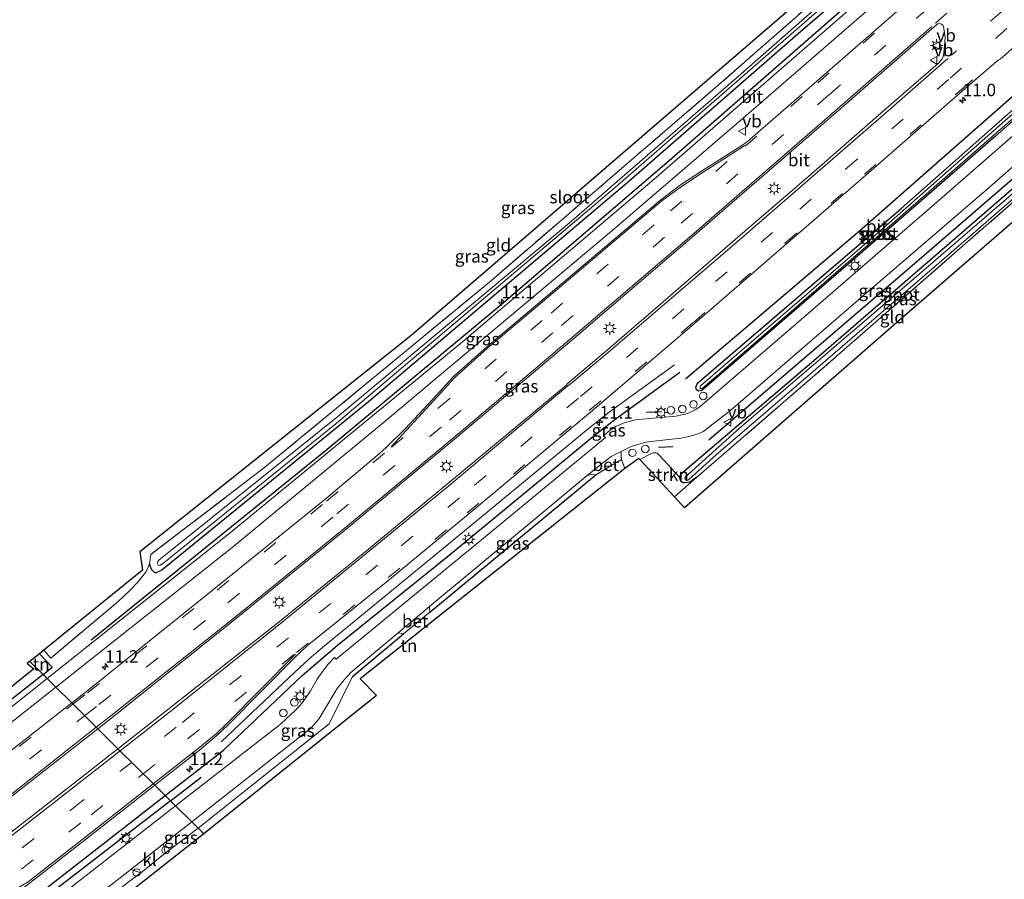
# Model space of a CAD drawing. Units: metres. Extents: x 139999 to 150007, y 400282 to 406251.
# Drawn here: x 143009 to 143205, y 403196 to 403368 of the extents above; entities that cross this region are included whole.
import ezdxf
from ezdxf.enums import TextEntityAlignment as Align

# ---------------------------------------------------------------- set-up
doc = ezdxf.new("R2010")
doc.units = ezdxf.units.M
doc.linetypes.add('IE-TERREINAFSCHEIDING', pattern=[10, 8, -2])
doc.linetypes.add('VW-3-9_STREEP', pattern=[12, 3, -9])
doc.layers.get('0').update_dxf_attribs({"lineweight": 25})
for name, color, linetype, lineweight in [('B-ME-AL-OVERIG-S-B1', 7, 'Continuous', 18), ('B-ME-AM-KILOMETR-S-B1', 7, 'Continuous', 18), ('B-ME-BV-GELEIDECONSTRUCTIE-GELEIDERAIL-L-B1', 213, 'BV-GELEIDERAIL', 18), ('B-ME-GR-BOMENRIJ-L-B1', 10, 'Continuous', 25), ('B-ME-GR-STRUIKEN-GV-B6', 93, 'Continuous', 18), ('B-ME-GW-INSTEEKWATERGANG-L-B1', 10, 'Continuous', 25), ('B-ME-IE-GRASLAND-GV-B6', 93, 'Continuous', 18), ('B-ME-IE-GRONDWERKLIJN-GROND_INGERICHT-GV-B6', 253, 'Continuous', 18), ('B-ME-IE-HULPGEOMETRIE-L-B1', 53, 'Continuous', 18), ('B-ME-IE-MEUBILAIR_WEGMEUBILAIR-LICHTMAST-S-B1', 8, 'Continuous', 18), ('B-ME-IE-TERREINAFSCHEIDING-DOORGANG-L-B1', 8, 'IE-TERREINAFSCHEIDING-KUNSTMATIG-OPEN', 18), ('B-ME-IE-TERREINAFSCHEIDING-HAAG-L-B1', 10, 'Continuous', 25), ('B-ME-IE-TERREINAFSCHEIDING-RASTERHEKWERK-L-B1', 8, 'IE-TERREINAFSCHEIDING', 18), ('B-ME-IE-TERREINAFSCHEIDING-SCHRIKHEK-L-B1', 10, 'Continuous', 25), ('B-ME-KG-KADASTRAAL-OPNAMEDTMGRENS-L-B1', 10, 'Continuous', 25), ('B-ME-OG-WATER-GV-B6', 153, 'Continuous', 18), ('B-ME-VH-VERH_SOORT-BETON-OVERIG-GV-B6', 8, 'IE-TERREINAFSCHEIDING-NATUURLIJK-HOUTWAL', 18), ('B-ME-VH-VERH_SOORT-BITUMEN-GV-B6', 8, 'IE-TERREINAFSCHEIDING-NATUURLIJK-HOUTWAL', 18), ('B-ME-VH-VERH_SOORT-KLINKERS-GV-B6', 8, 'IE-TERREINAFSCHEIDING-NATUURLIJK-HOUTWAL', 18), ('B-ME-VW-MARKERING-39STREEP-015-L-B1', 255, 'VW-3-9_STREEP', 18), ('B-ME-VW-MARKERING-STREEP-015-L-B1', 7, 'Continuous', 18), ('B-ME-VW-MEUBILAIR_WEGMEUBILAIR-VERKEERSBORD-S-B1', 8, 'Continuous', 18)]:
    doc.layers.add(name, color=color, linetype=linetype, lineweight=lineweight)
doc.styles.add('NLCS-ISO', font='NLCS-ISO.TTF')
doc.linetypes.add('BV-GELEIDERAIL', pattern='A,10,-3,[108,NLCS.SHX,S=1,R=0,X=0,Y=0],-3', length=16)
doc.linetypes.add('IE-TERREINAFSCHEIDING-KUNSTMATIG-OPEN', pattern='A,7,-1.5,[67,NLCS.SHX,S=0.75,R=0,X=0,Y=0],-1.5', length=10)
doc.linetypes.add('IE-TERREINAFSCHEIDING-NATUURLIJK-HOUTWAL', pattern='A,7,-1.5,[67,NLCS.SHX,S=0.75,R=45,X=0,Y=0],-1.5,7,-1.5,[70,NLCS.SHX,S=0.75,R=0,X=0,Y=0],-1.5', length=20)

# ---------------------------------------------------------------- blocks, each defined once
blk = doc.blocks.new('dtb')
blk.add_circle((0, 0), 0.75)
blk = doc.blocks.new('verkeersbord')
for p, q in [((0, 0.75), (-0.75, -0.625)), ((0.75, -0.625), (0, 0.75)), ((-0.75, -0.625), (0.75, -0.625))]:
    blk.add_line(p, q)
blk = doc.blocks.new('hecto')
for p, q in [((0, 0.625), (-0.625, 0)), ((0, -0.625), (0, 0.625)), ((-0.625, 0), (0.625, 0)), ((0.625, 0), (0, -0.625))]:
    blk.add_line(p, q)
blk = doc.blocks.new('lantaarnpaal')
for p, q in [((-0.75, 0), (-1.25, 0)), ((-0.88, 0.88), (-0.53, 0.53)), ((0, 0.75), (0, 1.25)), ((0.53, 0.53), (0.88, 0.88)), ((0.75, 0), (1.25, 0)), ((-0.53, -0.53), (-0.88, -0.88)), ((0, -0.75), (0, -1.25)), ((0.53, -0.53), (0.88, -0.88))]:
    blk.add_line(p, q)
blk.add_circle((0, 0), 0.75)

msp = doc.modelspace()

# ---------------------------------------------------------------- linework, layer by layer
at = {"layer": 'B-ME-BV-GELEIDECONSTRUCTIE-GELEIDERAIL-L-B1'}
msp.add_polyline3d([(143049.151, 403223.752, 8.268), (143062.749, 403236.59, 8.724), (143066.718, 403240.232, 8.956), (143069.774, 403242.84, 8.982), (143093.423, 403262.314, 8.965), (143122.237, 403286.064, 8.724), (143126.472, 403289.39, 8.627), (143139.443, 403298.79, 8.084)], dxfattribs=at)
at = {"layer": 'B-ME-GR-BOMENRIJ-L-B1'}
msp.add_line((143039.039, 403212, 8.278), (143045.156, 403216.706, 8.277), dxfattribs=at)
for points in [[(143023.286, 403244.029, 7.944), (143069.888, 403281.698, 7.857), (143104.564, 403310.513, 7.892), (143138.422, 403339.477, 7.9), (143183.31, 403378.77, 7.865)], [(143209.806, 403354.915, 8.032), (143176.307, 403325.42, 8.04), (143141.635, 403295.98, 8.045)], [(143146.284, 403283.88, 7.874), (143186.36, 403318.212, 7.546), (143220.273, 403347.508, 7.603)], [(143039.039, 403212, 8.278), (143011.36, 403190.618, 8.278), (142942.019, 403135.481, 8.274)]]:
    msp.add_polyline3d(points, dxfattribs=at)
at = {"layer": 'B-ME-GR-STRUIKEN-GV-B6'}
msp.add_polyline3d([(143143.939, 403276.453, 7.721), (143139.467, 403272.527, 7.797), (143132.524, 403279.953, 8.07), (143134.751, 403281.119, 8.054), (143135.224, 403281.27, 8.058), (143135.749, 403281.289, 8.058), (143135.987, 403281.201, 8.058), (143136.476, 403280.748, 8.058), (143140.477, 403276.43, 7.771), (143140.624, 403275.872, 7.765), (143140.836, 403275.543, 7.76), (143141.139, 403275.334, 7.756), (143141.547, 403275.298, 7.751), (143142.54, 403275.456, 7.716), (143143.939, 403276.453, 7.721)], dxfattribs=at)
at = {"layer": 'B-ME-GW-INSTEEKWATERGANG-L-B1'}
for points in [[(143034.861, 403259.173, 7.673), (143035.081, 403258.463, 7.524), (143035.372, 403257.969, 7.524), (143035.893, 403257.45, 7.524), (143036.206, 403257.425, 7.524), (143036.884, 403257.699, 7.519), (143037.374, 403257.994, 7.519), (143078.486, 403291.484, 7.502), (143130.34, 403335.375, 7.502), (143164.061, 403364.808, 7.408), (143180.917, 403379.266, 7.318), (143181.446, 403380.225, 7.322), (143181.631, 403381.226, 7.34), (143181.457, 403381.808, 7.344), (143180.701, 403382.438, 7.348), (143145.343, 403402.766, 7.219)], [(143144.324, 403293.602, 7.659), (143143.979, 403293.768, 7.659), (143143.793, 403294.034, 7.659), (143143.741, 403294.325, 7.659), (143143.829, 403294.707, 7.659), (143144.05, 403295.16, 7.659), (143184.615, 403329.929, 7.581), (143213.908, 403355.86, 7.646), (143214.649, 403356.354, 7.651), (143215.189, 403356.325, 7.642), (143215.46, 403356.239, 7.642), (143215.639, 403356.04, 7.642), (143215.65, 403355.641, 7.646), (143215.538, 403355.252, 7.646), (143215.215, 403354.751, 7.646), (143203.38, 403344.365, 7.624), (143176.956, 403321.373, 7.554), (143144.908, 403293.679, 7.659), (143144.324, 403293.602, 7.659)], [(143140.477, 403276.43, 7.771), (143141.033, 403277.36, 7.768), (143167.198, 403299.664, 7.484), (143205.568, 403332.865, 7.436), (143222.226, 403347.476, 7.493), (143223.255, 403348.273, 7.502), (143224.042, 403348.569, 7.502), (143224.421, 403348.564, 7.502), (143224.955, 403348.337, 7.515), (143228.148, 403345.753, 7.424)], [(143143.939, 403276.453, 7.721), (143142.54, 403275.456, 7.716), (143141.547, 403275.298, 7.751), (143141.139, 403275.334, 7.756), (143140.836, 403275.543, 7.76), (143140.624, 403275.872, 7.765), (143140.477, 403276.43, 7.771)]]:
    msp.add_polyline3d(points, dxfattribs=at)
at = {"layer": 'B-ME-IE-GRASLAND-GV-B6'}
for points in [[(143180.917, 403379.266, 7.318), (143164.061, 403364.808, 7.408), (143130.34, 403335.375, 7.502), (143078.486, 403291.484, 7.502), (143037.374, 403257.994, 7.519), (143036.884, 403257.699, 7.519), (143036.206, 403257.425, 7.524), (143035.893, 403257.45, 7.524), (143035.372, 403257.969, 7.524), (143035.081, 403258.463, 7.524), (143034.861, 403259.173, 7.673), (143035.141, 403261.06, 7.537), (143057.893, 403278.419, 7.524), (143102.612, 403315.31, 7.629), (143148.115, 403354.447, 7.427), (143177.777, 403380.446, 7.248)], [(143184.641, 403378.642, 8.071), (143135.438, 403335.794, 8.11), (143096.833, 403303.051, 8.189), (143051.376, 403265.663, 8.224), (143014.496, 403236.347, 8.259), (143013.703, 403237.133, 8.122), (143015.534, 403238.573, 8.099), (143012.969, 403241.266, 7.641), (143013.869, 403241.997, 7.729)], [(143013.869, 403241.997, 7.729), (143015.208, 403240.423, 7.734), (143028.591, 403251.612, 7.664), (143030.836, 403253.744, 7.673), (143032.438, 403255.407, 7.673), (143033.658, 403256.883, 7.673), (143034.25, 403257.667, 7.673), (143034.861, 403259.173, 7.673), (143035.081, 403258.463, 7.524), (143035.372, 403257.969, 7.524), (143035.893, 403257.45, 7.524), (143036.206, 403257.425, 7.524), (143036.884, 403257.699, 7.519), (143037.374, 403257.994, 7.519), (143078.486, 403291.484, 7.502), (143130.34, 403335.375, 7.502), (143164.061, 403364.808, 7.408), (143180.917, 403379.266, 7.318)], [(143179.034, 403379.928, 6.635), (143152.197, 403356.277, 6.919), (143118.956, 403327.417, 6.941), (143072.729, 403288.765, 6.941), (143036.728, 403259.934, 6.941), (143036.57, 403259.614, 6.941), (143036.488, 403259.302, 6.941), (143036.518, 403259.061, 6.941), (143036.645, 403258.916, 6.941), (143036.831, 403258.875, 6.941), (143037.109, 403258.95, 6.941), (143037.76, 403259.383, 6.941), (143072.092, 403287.099, 6.941), (143127.736, 403334.21, 6.967), (143180.222, 403379.995, 6.967)], [(143184.733, 403370.026, 8.421), (143167.82, 403355.293, 8.453), (143153.985, 403343.317, 8.47), (143153.079, 403342.611, 8.459), (143144.831, 403337.379, 8.459), (143140.666, 403334.63, 8.416), (143136.763, 403331.666, 8.419), (143113.01, 403311.63, 8.386), (143102.084, 403302.418, 8.444), (143095.369, 403296.392, 8.361), (143091.266, 403291.909, 8.457), (143085.812, 403286.075, 8.434), (143082.083, 403282.441, 8.443), (143080.654, 403281.109, 8.466), (143069.811, 403272.012, 8.504), (143048.03, 403254.401, 8.542), (143022.314, 403233.791, 8.634), (143019.386, 403231.496, 8.631), (143016.232, 403234.624, 8.332), (143051.376, 403262.464, 8.181), (143081.051, 403286.955, 8.11), (143126.904, 403325.433, 8.181), (143153.208, 403348.027, 8.163), (143183.685, 403374.479, 8.15)], [(143028.587, 403222.368, 8.756), (143024.581, 403226.342, 8.816), (143027.132, 403228.336, 8.818), (143052.227, 403248.382, 8.748), (143074.489, 403266.442, 8.695), (143096.838, 403284.988, 8.656), (143118.984, 403303.695, 8.655), (143142.997, 403324.272, 8.648), (143172.67, 403349.938, 8.637), (143191.695, 403366.61, 8.598), (143191.868, 403366.702, 8.599), (143192.056, 403366.754, 8.599), (143192.252, 403366.766, 8.6), (143192.445, 403366.736, 8.6), (143192.628, 403366.666, 8.601), (143192.899, 403366.455, 8.597), (143193.073, 403366.159, 8.592), (143193.127, 403365.82, 8.588), (143193.343, 403364.055, 8.584), (143193.229, 403362.262, 8.574), (143193.038, 403360.358, 8.65), (143192.703, 403359.613, 8.656), (143192, 403358.812, 8.654), (143181.652, 403349.863, 8.625), (143166.735, 403336.83, 8.575), (143151.572, 403323.765, 8.596), (143137.191, 403311.385, 8.622), (143126.138, 403301.828, 8.647), (143118.019, 403294.98, 8.507), (143117.998, 403294.853, 8.57), (143094.259, 403275.115, 8.589), (143078.491, 403262.135, 8.612), (143060.353, 403247.371, 8.673), (143037.889, 403229.654, 8.749), (143028.587, 403222.368, 8.756)], [(143040.038, 403211.009, 8.415), (143035.943, 403215.072, 8.524), (143044.848, 403222.051, 8.474), (143048.316, 403224.993, 8.492), (143050.472, 403227.084, 8.495), (143064.122, 403240.793, 8.477), (143065.266, 403241.931, 8.493), (143066.389, 403242.921, 8.492), (143082.665, 403256.072, 8.466), (143098.471, 403269.114, 8.42), (143122.708, 403289.364, 8.44), (143143.402, 403306.993, 8.453), (143161.745, 403322.917, 8.474), (143177.576, 403336.608, 8.431), (143196.816, 403353.375, 8.492), (143203.971, 403359.548, 8.426), (143204.365, 403359.731, 8.42), (143205.352, 403360.55, 8.396)], [(143215.215, 403354.751, 7.646), (143215.538, 403355.252, 7.646), (143215.65, 403355.641, 7.646), (143215.639, 403356.04, 7.642), (143215.46, 403356.239, 7.642), (143215.189, 403356.325, 7.642), (143214.649, 403356.354, 7.651), (143213.908, 403355.86, 7.646), (143184.615, 403329.929, 7.581), (143144.05, 403295.16, 7.659), (143143.829, 403294.707, 7.659), (143143.741, 403294.325, 7.659), (143143.793, 403294.034, 7.659), (143143.979, 403293.768, 7.659), (143144.324, 403293.602, 7.659), (143144.908, 403293.679, 7.659), (143176.956, 403321.373, 7.554), (143203.38, 403344.365, 7.624), (143215.215, 403354.751, 7.646)], [(143215.639, 403356.04, 7.642), (143215.65, 403355.641, 7.646), (143215.538, 403355.252, 7.646), (143215.215, 403354.751, 7.646), (143203.38, 403344.365, 7.624), (143176.956, 403321.373, 7.554), (143144.908, 403293.679, 7.659), (143144.324, 403293.602, 7.659), (143143.979, 403293.768, 7.659), (143143.793, 403294.034, 7.659), (143143.741, 403294.325, 7.659), (143143.829, 403294.707, 7.659), (143144.05, 403295.16, 7.659), (143184.615, 403329.929, 7.581), (143213.908, 403355.86, 7.646), (143214.649, 403356.354, 7.651), (143215.189, 403356.325, 7.642), (143215.46, 403356.239, 7.642), (143215.639, 403356.04, 7.642)], [(143144.692, 403294.069, 7.186), (143144.856, 403294.034, 7.186), (143144.878, 403294.062, 7.186), (143177.119, 403321.945, 7.16), (143215.164, 403355.142, 7.169), (143215.378, 403355.439, 7.169), (143215.411, 403355.618, 7.169), (143215.373, 403355.777, 7.169), (143215.248, 403355.841, 7.169), (143215.084, 403355.876, 7.169), (143214.816, 403355.822, 7.169), (143178.768, 403324.057, 7.169), (143144.644, 403294.66, 7.186), (143144.562, 403294.449, 7.186), (143144.552, 403294.281, 7.186), (143144.582, 403294.134, 7.186), (143144.692, 403294.069, 7.186)], [(143215.154, 403351.626, 7.822), (143191.71, 403331.233, 7.646), (143163.683, 403306.982, 7.668), (143144.551, 403290.549, 7.935), (143143.72, 403289.898, 7.94), (143142.944, 403289.492, 7.966), (143142.057, 403289.117, 7.957), (143141.001, 403288.826, 7.953), (143139.716, 403288.596, 7.992), (143131.611, 403287.853, 8.132), (143130.474, 403287.539, 8.141), (143129.224, 403287.169, 8.132), (143127.771, 403286.504, 8.15), (143126.651, 403285.835, 8.154), (143125.362, 403284.716, 8.185), (143125.683, 403284.372, 8.181), (143103.987, 403266.431, 8.106), (143072.098, 403240.176, 8.281), (143071.72, 403240.526, 8.286), (143070.45, 403239.18, 8.277), (143069.17, 403237.501, 8.281), (143068.307, 403236.184, 8.281), (143066.941, 403233.902, 8.281), (143065.825, 403232.211, 8.277), (143065.305, 403231.477, 8.277), (143064.843, 403230.942, 8.277), (143064.452, 403230.479, 8.277), (143063.856, 403229.896, 8.281), (143063.008, 403229.152, 8.281), (143062.148, 403228.388, 8.281), (143060.906, 403227.177, 8.281), (143058.247, 403225.147, 8.294), (143040.038, 403211.009, 8.415)], [(143205.568, 403332.865, 7.436), (143167.198, 403299.664, 7.484), (143141.033, 403277.36, 7.768), (143140.477, 403276.43, 7.771), (143136.476, 403280.748, 8.058), (143135.987, 403281.201, 8.058), (143135.749, 403281.289, 8.058), (143135.224, 403281.27, 8.058), (143134.751, 403281.119, 8.054), (143132.524, 403279.953, 8.07), (143132.329, 403280.131, 8.023), (143129.567, 403278.148, 8.023), (143128.918, 403279.943, 8.023), (143128.85, 403280.582, 8.023), (143128.865, 403281.588, 8.014), (143130.806, 403282.525, 8.005), (143131.876, 403282.876, 8.005), (143133.843, 403283.381, 8.029), (143134.772, 403283.525, 8.045), (143140.717, 403284.186, 7.948), (143142.046, 403284.444, 7.931), (143143.137, 403284.747, 7.927), (143144.106, 403285.073, 7.913), (143145.079, 403285.501, 7.892), (143150.703, 403289.784, 7.922), (143179.01, 403314.263, 7.651), (143201.693, 403333.746, 7.686), (143218.277, 403348.3, 7.818)], [(143223.355, 403347.238, 6.954), (143181.882, 403311.444, 6.95), (143152.411, 403286.187, 6.911), (143141.591, 403276.442, 6.911), (143141.532, 403276.129, 6.911), (143141.605, 403275.969, 6.911), (143141.828, 403275.864, 6.911), (143142.092, 403275.879, 6.911), (143142.315, 403276.005, 6.911), (143147.791, 403280.921, 6.911), (143164.247, 403295.056, 6.963), (143198.475, 403324.548, 6.963), (143222.901, 403345.835, 6.954)], [(143223.245, 403345.458, 7.287), (143196.306, 403321.955, 7.344), (143167.476, 403296.815, 7.405), (143143.939, 403276.453, 7.721), (143142.54, 403275.456, 7.716), (143141.547, 403275.298, 7.751), (143141.139, 403275.334, 7.756), (143140.836, 403275.543, 7.76), (143140.624, 403275.872, 7.765), (143140.477, 403276.43, 7.771), (143141.033, 403277.36, 7.768), (143167.198, 403299.664, 7.484), (143205.568, 403332.865, 7.436)], [(143090.657, 403250.703, 8.176), (143090.71, 403250.748, 8.176), (143110.489, 403267.131, 8.045), (143122.062, 403276.748, 8.054), (143122.786, 403276.969, 8.054), (143123.763, 403276.935, 8.054), (143090.738, 403249.565, 8.132), (143090.657, 403250.703, 8.176)], [(143084.417, 403245.448, 8.176), (143085.485, 403245.211, 8.145), (143075.313, 403236.738, 8.22), (143070.647, 403227.3, 8.242), (143044.558, 403206.525, 8.365), (143043.304, 403207.769, 8.33), (143066.944, 403226.415, 8.211), (143067.544, 403227.058, 8.211), (143068.142, 403227.704, 8.211), (143068.659, 403228.369, 8.207), (143072.265, 403234.349, 8.181), (143073.686, 403236.083, 8.176), (143074.301, 403236.808, 8.176), (143075.006, 403237.523, 8.176), (143084.417, 403245.448, 8.176)], [(142995.423, 403222.788, 8.195), (143013.703, 403237.133, 8.122), (143014.496, 403236.347, 8.259), (142994.163, 403220.247, 8.319)], [(142991.639, 403215.205, 8.431), (143016.232, 403234.624, 8.332), (143019.386, 403231.496, 8.631), (142999.288, 403215.743, 8.613)], [(143003.766, 403210.076, 8.802), (143024.581, 403226.342, 8.816), (143028.587, 403222.368, 8.756)], [(143028.587, 403222.368, 8.756), (143018.994, 403214.853, 8.763), (142986.306, 403189.395, 8.794)], [(143008.968, 403194.15, 8.52), (143010.593, 403195.281, 8.525), (143025.208, 403206.658, 8.585), (143035.943, 403215.072, 8.524), (143040.038, 403211.009, 8.415), (142994.541, 403175.515, 8.46)], [(143043.304, 403207.769, 8.33), (143044.558, 403206.525, 8.365), (143038.006, 403201.539, 8.365), (143037.694, 403203.397, 8.365), (143043.304, 403207.769, 8.33)], [(143007.004, 403179.48, 8.559), (143031.141, 403198.29, 8.407), (143033.187, 403197.673, 8.406), (143030.589, 403195.746, 8.435), (143001.455, 403172.658, 8.567)]]:
    msp.add_polyline3d(points, dxfattribs=at)
at = {"layer": 'B-ME-IE-GRONDWERKLIJN-GROND_INGERICHT-GV-B6'}
for points in [[(143144.181, 403400.889, 7.264), (143177.214, 403381.869, 7.248), (143177.524, 403381.626, 7.248), (143177.753, 403381.261, 7.248), (143177.836, 403380.867, 7.248), (143177.777, 403380.446, 7.248), (143148.115, 403354.447, 7.427), (143102.612, 403315.31, 7.629), (143057.893, 403278.419, 7.524), (143035.141, 403261.06, 7.537), (143034.861, 403259.173, 7.673), (143034.25, 403257.667, 7.673), (143033.658, 403256.883, 7.673), (143032.438, 403255.407, 7.673), (143030.836, 403253.744, 7.673), (143028.591, 403251.612, 7.664), (143015.208, 403240.423, 7.734), (143013.869, 403241.997, 7.729), (143033.465, 403257.909, 7.497), (143032.958, 403261.57, 7.524), (143086.946, 403304.606, 7.427), (143173.817, 403379.446, 7.318), (143142.39, 403397.995, 7.221), (143144.181, 403400.889, 7.264)], [(143226.55, 403344.364, 7.274), (143184.203, 403307.654, 7.384), (143141.478, 403270.368, 7.743), (143139.467, 403272.527, 7.797), (143143.939, 403276.453, 7.721), (143167.476, 403296.815, 7.405), (143196.306, 403321.955, 7.344), (143223.245, 403345.458, 7.287), (143224.151, 403345.844, 7.287), (143224.559, 403345.807, 7.287), (143224.858, 403345.705, 7.287), (143226.55, 403344.364, 7.274)], [(143045.713, 403205.383, 8.365), (143044.558, 403206.525, 8.365), (143070.647, 403227.3, 8.242), (143075.313, 403236.738, 8.22), (143085.485, 403245.211, 8.145), (143090.738, 403249.565, 8.132), (143123.763, 403276.935, 8.054), (143128.918, 403279.943, 8.023), (143129.567, 403278.148, 8.023), (143076.881, 403236.297, 8.203), (143080.097, 403232.966, 8.286), (143045.713, 403205.383, 8.365)], [(143011.081, 403239.733, 7.79), (143013.703, 403237.133, 8.122), (142995.423, 403222.788, 8.195), (142993.036, 403224.446, 7.67), (142984.764, 403230.339, 7.67), (142973.579, 403237.823, 7.67), (142971.299, 403239.463, 7.652), (142968.98, 403241.131, 7.635), (142967.595, 403242.127, 7.624), (142965.308, 403243.802, 7.624), (142967.322, 403245.617, 7.67), (142995.251, 403224.937, 7.682), (143011.824, 403238.267, 7.674), (143010.554, 403239.317, 7.74), (143011.081, 403239.733, 7.79)], [(143011.081, 403239.733, 7.79), (143012.969, 403241.266, 7.641), (143015.534, 403238.573, 8.099), (143013.703, 403237.133, 8.122), (143011.081, 403239.733, 7.79)], [(143045.713, 403205.383, 8.365), (142989.17, 403160.885, 8.348), (142995.324, 403152.543, 8.443), (142990.894, 403149.484, 8.22), (142988.648, 403152.602, 8.22), (142984.453, 403159.273, 8.361), (143001.455, 403172.658, 8.567), (143030.589, 403195.746, 8.435), (143033.187, 403197.673, 8.406), (143038.006, 403201.539, 8.365), (143044.558, 403206.525, 8.365), (143045.713, 403205.383, 8.365)]]:
    msp.add_polyline3d(points, dxfattribs=at)
at = {"layer": 'B-ME-IE-HULPGEOMETRIE-L-B1'}
msp.add_polyline3d([(143045.713, 403205.383, 8.365), (143044.558, 403206.525, 8.365), (143043.304, 403207.769, 8.33), (143040.038, 403211.009, 8.415), (143035.943, 403215.072, 8.524), (143028.587, 403222.368, 8.756), (143024.581, 403226.342, 8.816), (143019.386, 403231.496, 8.631), (143016.232, 403234.624, 8.332), (143014.496, 403236.347, 8.259), (143013.703, 403237.133, 8.122), (143011.081, 403239.733, 7.79)], dxfattribs=at)
at = {"layer": 'B-ME-IE-TERREINAFSCHEIDING-DOORGANG-L-B1'}
for p, q in [((143123.763, 403276.935, 8.054), (143128.918, 403279.943, 8.023)), ((143090.738, 403249.565, 8.132), (143085.485, 403245.211, 8.145)), ((143033.187, 403197.673, 8.406), (143038.006, 403201.539, 8.365))]:
    msp.add_line(p, q, dxfattribs=at)
at = {"layer": 'B-ME-IE-TERREINAFSCHEIDING-HAAG-L-B1'}
for p, q in [((143090.738, 403249.565, 8.132), (143123.763, 403276.935, 8.054)), ((143075.313, 403236.738, 8.22), (143085.485, 403245.211, 8.145))]:
    msp.add_line(p, q, dxfattribs=at)
for points in [[(143038, 403213.031, 8.252), (143049.643, 403222.085, 8.347), (143065.244, 403236.845, 8.343), (143072.314, 403242.98, 8.325), (143094.5675, 403260.9247, 8.415), (143123.3655, 403284.6615, 8.174), (143127.5564, 403287.9529, 8.077), (143140.4992, 403297.3325, 7.534)], [(143013.703, 403237.133, 8.122), (143015.534, 403238.573, 8.099), (143012.969, 403241.266, 7.641)], [(143013.703, 403237.133, 8.122), (142995.423, 403222.788, 8.195), (142993.036, 403224.446, 7.67)], [(142941.35, 403137.325, 8.265), (142972.235, 403161.7, 8.311), (143016.056, 403195.888, 8.241), (143038, 403213.031, 8.252)]]:
    msp.add_polyline3d(points, dxfattribs=at)
at = {"layer": 'B-ME-IE-TERREINAFSCHEIDING-RASTERHEKWERK-L-B1'}
msp.add_line((143143.939, 403276.453, 7.721), (143139.467, 403272.527, 7.797), dxfattribs=at)
for points in [[(143144.181, 403400.889, 7.264), (143177.214, 403381.869, 7.248), (143177.524, 403381.626, 7.248), (143177.753, 403381.261, 7.248), (143177.836, 403380.867, 7.248), (143177.777, 403380.446, 7.248), (143148.115, 403354.447, 7.427), (143102.612, 403315.31, 7.629), (143057.893, 403278.419, 7.524), (143035.141, 403261.06, 7.537), (143034.861, 403259.173, 7.673)], [(143226.55, 403344.364, 7.274), (143224.858, 403345.705, 7.287), (143224.559, 403345.807, 7.287), (143224.151, 403345.844, 7.287), (143223.245, 403345.458, 7.287), (143196.306, 403321.955, 7.344), (143167.476, 403296.815, 7.405), (143143.939, 403276.453, 7.721)], [(143013.869, 403241.997, 7.729), (143015.208, 403240.423, 7.734), (143028.591, 403251.612, 7.664), (143030.836, 403253.744, 7.673), (143032.438, 403255.407, 7.673), (143033.658, 403256.883, 7.673), (143034.25, 403257.667, 7.673), (143034.861, 403259.173, 7.673)]]:
    msp.add_polyline3d(points, dxfattribs=at)
at = {"layer": 'B-ME-IE-TERREINAFSCHEIDING-SCHRIKHEK-L-B1'}
for p, q in [((143133.894, 403289.418, 8.058), (143136.896, 403289.541, 7.992)), ((143136.302, 403282.431, 7.94), (143139.138, 403282.575, 7.927)), ((143065.623, 403234.558, 8.294), (143065.455, 403233.076, 8.246))]:
    msp.add_line(p, q, dxfattribs=at)
at = {"layer": 'B-ME-KG-KADASTRAAL-OPNAMEDTMGRENS-L-B1'}
for points in [[(143286.99, 403478.604, 7.927), (143233.055, 403431.397, 7.576), (143190.072, 403393.275, 7.296), (143152.812, 403414.83, 7.239), (143150.424, 403410.972, 7.314), (143150.129, 403410.495, 6.84), (143149.811, 403409.981, 6.84), (143149.584, 403409.616, 7.28), (143148.527, 403407.908, 7.565), (143146.424, 403404.512, 7.525), (143145.343, 403402.766, 7.219), (143144.919, 403402.081, 6.876), (143144.524, 403401.443, 6.635), (143144.181, 403400.889, 7.264), (143142.39, 403397.995, 7.221), (143173.817, 403379.446, 7.318), (143086.946, 403304.606, 7.427), (143032.958, 403261.57, 7.524), (143033.465, 403257.909, 7.497), (143013.869, 403241.997, 7.729), (143012.969, 403241.266, 7.641), (143011.081, 403239.733, 7.79)], [(143317.324, 403438.404, 7.957), (143280.685, 403406.53, 7.918), (143229.318, 403361.807, 7.44), (143238.741, 403354.992, 7.497), (143235.865, 403352.465, 7.65), (143235.432, 403352.089, 7.189), (143234.805, 403351.543, 7.116), (143234.327, 403351.127, 7.806), (143232.898, 403349.885, 7.855), (143230.132, 403347.479, 7.805), (143228.148, 403345.753, 7.424), (143227.587, 403345.266, 6.954), (143227.005, 403344.76, 6.954), (143226.55, 403344.364, 7.274), (143184.203, 403307.654, 7.384), (143141.478, 403270.368, 7.743), (143139.467, 403272.527, 7.797), (143132.524, 403279.953, 8.07), (143132.329, 403280.131, 8.023), (143129.567, 403278.148, 8.023), (143076.881, 403236.297, 8.203), (143080.097, 403232.966, 8.286), (143045.713, 403205.383, 8.365)], [(143011.081, 403239.733, 7.79), (143010.554, 403239.317, 7.74), (143011.824, 403238.267, 7.674), (142995.251, 403224.937, 7.682)], [(143045.713, 403205.383, 8.365), (142989.17, 403160.885, 8.348)]]:
    msp.add_polyline3d(points, dxfattribs=at)
at = {"layer": 'B-ME-OG-WATER-GV-B6'}
for points in [[(143180.222, 403379.995, 6.967), (143127.736, 403334.21, 6.967), (143072.092, 403287.099, 6.941), (143037.76, 403259.383, 6.941), (143037.109, 403258.95, 6.941), (143036.831, 403258.875, 6.941), (143036.645, 403258.916, 6.941), (143036.518, 403259.061, 6.941), (143036.488, 403259.302, 6.941), (143036.57, 403259.614, 6.941), (143036.728, 403259.934, 6.941), (143072.729, 403288.765, 6.941), (143118.956, 403327.417, 6.941), (143152.197, 403356.277, 6.919), (143179.034, 403379.928, 6.635)], [(143144.878, 403294.062, 7.186), (143144.856, 403294.034, 7.186), (143144.692, 403294.069, 7.186), (143144.582, 403294.134, 7.186), (143144.552, 403294.281, 7.186), (143144.562, 403294.449, 7.186), (143144.644, 403294.66, 7.186), (143178.768, 403324.057, 7.169), (143214.816, 403355.822, 7.169), (143215.084, 403355.876, 7.169), (143215.248, 403355.841, 7.169), (143215.373, 403355.777, 7.169), (143215.411, 403355.618, 7.169), (143215.378, 403355.439, 7.169), (143215.164, 403355.142, 7.169), (143177.119, 403321.945, 7.16), (143144.878, 403294.062, 7.186)], [(143222.901, 403345.835, 6.954), (143198.475, 403324.548, 6.963), (143164.247, 403295.056, 6.963), (143147.791, 403280.921, 6.911), (143142.315, 403276.005, 6.911), (143142.092, 403275.879, 6.911), (143141.828, 403275.864, 6.911), (143141.605, 403275.969, 6.911), (143141.532, 403276.129, 6.911), (143141.591, 403276.442, 6.911), (143152.411, 403286.187, 6.911), (143181.882, 403311.444, 6.95), (143223.355, 403347.238, 6.954)]]:
    msp.add_polyline3d(points, dxfattribs=at)
at = {"layer": 'B-ME-VH-VERH_SOORT-BETON-OVERIG-GV-B6'}
for points in [[(143122.062, 403276.748, 8.054), (143125.135, 403279.245, 8.054), (143126.867, 403280.549, 8.054), (143128.865, 403281.588, 8.014), (143128.85, 403280.582, 8.023), (143128.918, 403279.943, 8.023), (143123.763, 403276.935, 8.054), (143122.786, 403276.969, 8.054), (143122.062, 403276.748, 8.054)], [(143084.417, 403245.448, 8.176), (143090.657, 403250.703, 8.176), (143090.738, 403249.565, 8.132), (143085.485, 403245.211, 8.145), (143084.417, 403245.448, 8.176)]]:
    msp.add_polyline3d(points, dxfattribs=at)
at = {"layer": 'B-ME-VH-VERH_SOORT-BITUMEN-GV-B6'}
for points in [[(143183.685, 403374.479, 8.15), (143153.208, 403348.027, 8.163), (143126.904, 403325.433, 8.181), (143081.051, 403286.955, 8.11), (143051.376, 403262.464, 8.181), (143016.232, 403234.624, 8.332), (143014.496, 403236.347, 8.259), (143051.376, 403265.663, 8.224), (143096.833, 403303.051, 8.189), (143135.438, 403335.794, 8.11), (143184.641, 403378.642, 8.071)], [(143035.943, 403215.072, 8.524), (143028.587, 403222.368, 8.756), (143037.889, 403229.654, 8.749), (143060.353, 403247.371, 8.673), (143078.491, 403262.135, 8.612), (143094.259, 403275.115, 8.589), (143117.998, 403294.853, 8.57), (143118.019, 403294.98, 8.507), (143126.138, 403301.828, 8.647), (143137.191, 403311.385, 8.622), (143151.572, 403323.765, 8.596), (143166.735, 403336.83, 8.575), (143181.652, 403349.863, 8.625), (143192, 403358.812, 8.654), (143192.703, 403359.613, 8.656), (143193.038, 403360.358, 8.65), (143193.229, 403362.262, 8.574), (143193.343, 403364.055, 8.584), (143193.127, 403365.82, 8.588), (143193.073, 403366.159, 8.592), (143192.899, 403366.455, 8.597), (143192.628, 403366.666, 8.601), (143192.445, 403366.736, 8.6), (143192.252, 403366.766, 8.6), (143192.056, 403366.754, 8.599), (143191.868, 403366.702, 8.599), (143191.695, 403366.61, 8.598), (143172.67, 403349.938, 8.637), (143142.997, 403324.272, 8.648), (143118.984, 403303.695, 8.655), (143096.838, 403284.988, 8.656), (143074.489, 403266.442, 8.695), (143052.227, 403248.382, 8.748), (143027.132, 403228.336, 8.818), (143024.581, 403226.342, 8.816), (143019.386, 403231.496, 8.631), (143022.314, 403233.791, 8.634), (143048.03, 403254.401, 8.542), (143069.811, 403272.012, 8.504), (143080.654, 403281.109, 8.466), (143082.083, 403282.441, 8.443), (143085.812, 403286.075, 8.434), (143091.266, 403291.909, 8.457), (143095.369, 403296.392, 8.361), (143102.084, 403302.418, 8.444), (143113.01, 403311.63, 8.386), (143136.763, 403331.666, 8.419), (143140.666, 403334.63, 8.416), (143144.831, 403337.379, 8.459), (143153.079, 403342.611, 8.459), (143153.985, 403343.317, 8.47), (143167.82, 403355.293, 8.453), (143184.733, 403370.026, 8.421)], [(143214.421, 403368.541, 8.442), (143211.778, 403366.224, 8.456), (143209.087, 403363.823, 8.445), (143206.638, 403361.745, 8.44), (143205.352, 403360.55, 8.396), (143204.365, 403359.731, 8.42), (143203.971, 403359.548, 8.426), (143196.816, 403353.375, 8.492), (143177.576, 403336.608, 8.431), (143161.745, 403322.917, 8.474), (143143.402, 403306.993, 8.453), (143122.708, 403289.364, 8.44), (143098.471, 403269.114, 8.42), (143082.665, 403256.072, 8.466), (143066.389, 403242.921, 8.492), (143065.266, 403241.931, 8.493), (143064.122, 403240.793, 8.477), (143050.472, 403227.084, 8.495), (143048.316, 403224.993, 8.492), (143044.848, 403222.051, 8.474), (143035.943, 403215.072, 8.524)], [(143218.277, 403348.3, 7.818), (143201.693, 403333.746, 7.686), (143179.01, 403314.263, 7.651), (143150.703, 403289.784, 7.922), (143145.079, 403285.501, 7.892), (143144.106, 403285.073, 7.913), (143143.137, 403284.747, 7.927), (143142.046, 403284.444, 7.931), (143140.717, 403284.186, 7.948), (143134.772, 403283.525, 8.045), (143133.843, 403283.381, 8.029), (143131.876, 403282.876, 8.005), (143130.806, 403282.525, 8.005), (143128.865, 403281.588, 8.014), (143126.867, 403280.549, 8.054), (143125.135, 403279.245, 8.054), (143122.062, 403276.748, 8.054), (143110.489, 403267.131, 8.045), (143090.71, 403250.748, 8.176), (143090.657, 403250.703, 8.176), (143084.417, 403245.448, 8.176), (143075.006, 403237.523, 8.176), (143074.301, 403236.808, 8.176), (143073.686, 403236.083, 8.176), (143072.265, 403234.349, 8.181), (143068.659, 403228.369, 8.207), (143068.142, 403227.704, 8.211), (143067.544, 403227.058, 8.211), (143066.944, 403226.415, 8.211), (143043.304, 403207.769, 8.33), (143040.038, 403211.009, 8.415), (143058.247, 403225.147, 8.294), (143060.906, 403227.177, 8.281), (143062.148, 403228.388, 8.281), (143063.008, 403229.152, 8.281), (143063.856, 403229.896, 8.281), (143064.452, 403230.479, 8.277), (143064.843, 403230.942, 8.277), (143065.305, 403231.477, 8.277), (143065.825, 403232.211, 8.277), (143066.941, 403233.902, 8.281), (143068.307, 403236.184, 8.281), (143069.17, 403237.501, 8.281), (143070.45, 403239.18, 8.277), (143071.72, 403240.526, 8.286), (143072.098, 403240.176, 8.281), (143103.987, 403266.431, 8.106), (143125.683, 403284.372, 8.181), (143125.362, 403284.716, 8.185), (143126.651, 403285.835, 8.154), (143127.771, 403286.504, 8.15), (143129.224, 403287.169, 8.132), (143130.474, 403287.539, 8.141), (143131.611, 403287.853, 8.132), (143139.716, 403288.596, 7.992), (143141.001, 403288.826, 7.953), (143142.057, 403289.117, 7.957), (143142.944, 403289.492, 7.966), (143143.72, 403289.898, 7.94), (143144.551, 403290.549, 7.935), (143163.683, 403306.982, 7.668), (143191.71, 403331.233, 7.646), (143215.154, 403351.626, 7.822)], [(142714.111, 402999.748, 8.712), (142712.405, 403001.451, 8.62), (142745.552, 403027.19, 8.592), (142779.77, 403053.803, 8.588), (142815.528, 403081.553, 8.476), (142862.793, 403118.256, 8.426), (142909.911, 403154.906, 8.422), (142947.095, 403183.699, 8.364), (142988.289, 403215.686, 8.325), (142992.821, 403219.205, 8.32), (142994.163, 403220.247, 8.319), (143014.496, 403236.347, 8.259), (143016.232, 403234.624, 8.332), (142991.639, 403215.205, 8.431), (142964.031, 403193.779, 8.414), (142931.277, 403168.255, 8.455), (142889.13, 403135.737, 8.493), (142852.851, 403107.412, 8.546), (142819.876, 403081.856, 8.596), (142789.162, 403058, 8.65), (142748.218, 403026.057, 8.695), (142714.111, 402999.748, 8.712)], [(142999.288, 403215.743, 8.613), (143019.386, 403231.496, 8.631), (143024.581, 403226.342, 8.816)], [(143024.581, 403226.342, 8.816), (143003.766, 403210.076, 8.802)], [(142986.306, 403189.395, 8.794), (143018.994, 403214.853, 8.763), (143028.587, 403222.368, 8.756), (143035.943, 403215.072, 8.524)], [(143035.943, 403215.072, 8.524), (143025.208, 403206.658, 8.585), (143010.593, 403195.281, 8.525), (143008.968, 403194.15, 8.52)], [(142994.541, 403175.515, 8.46), (143040.038, 403211.009, 8.415), (143043.304, 403207.769, 8.33)], [(143043.304, 403207.769, 8.33), (143037.694, 403203.397, 8.365), (143031.141, 403198.29, 8.407), (143007.004, 403179.48, 8.559)]]:
    msp.add_polyline3d(points, dxfattribs=at)
at = {"layer": 'B-ME-VH-VERH_SOORT-KLINKERS-GV-B6'}
msp.add_polyline3d([(143037.694, 403203.397, 8.365), (143038.006, 403201.539, 8.365), (143033.187, 403197.673, 8.406), (143031.141, 403198.29, 8.407), (143037.694, 403203.397, 8.365)], dxfattribs=at)
at = {"layer": 'B-ME-VW-MARKERING-39STREEP-015-L-B1'}
msp.add_line((143213.743, 403377.11, 8.61), (143194.647, 403360.473, 8.633), dxfattribs=at)
for points in [[(143021.969, 403228.934, 8.733), (143024.808, 403231.172, 8.728), (143050.479, 403251.413, 8.586), (143072.218, 403269.144, 8.599), (143094.621, 403287.78, 8.6), (143116.966, 403306.67, 8.562), (143140.756, 403327.001, 8.564), (143170.238, 403352.573, 8.548), (143187.626, 403367.787, 8.51), (143202.074, 403380.346, 8.567), (143203.885, 403381.934, 8.53), (143221.592, 403397.399, 8.521), (143251.485, 403423.415, 8.516), (143279.327, 403447.765, 8.499), (143297.965, 403464.07, 8.521)], [(143306, 403453.425, 8.567), (143293.769, 403442.745, 8.571), (143278.426, 403429.288, 8.524), (143260.348, 403413.52, 8.513), (143243.337, 403398.763, 8.615), (143214.716, 403373.686, 8.498), (143194.062, 403355.637, 8.533), (143175.729, 403339.665, 8.525), (143159.007, 403325.175, 8.56), (143141.342, 403309.943, 8.526), (143120.341, 403292.151, 8.518), (143096.623, 403272.321, 8.533), (143080.317, 403258.89, 8.557), (143062.569, 403244.432, 8.588), (143040.229, 403226.634, 8.644), (143031.329, 403219.649, 8.671)], [(143191.451, 403366.86, 8.596), (143200.006, 403374.271, 8.613), (143210.865, 403383.746, 8.609)], [(143019.648, 403231.236, 8.645), (143022.555, 403233.521, 8.644), (143048.393, 403253.939, 8.56), (143070.161, 403271.664, 8.522), (143083.105, 403282.411, 8.472), (143092.473, 403290.265, 8.488), (143114.865, 403309.132, 8.462), (143138.63, 403329.469, 8.473), (143153.598, 403342.419, 8.457), (143168.032, 403354.974, 8.468), (143186.91, 403371.484, 8.446)], [(143033.623, 403217.372, 8.602), (143042.474, 403224.344, 8.567), (143064.168, 403241.503, 8.502), (143082.429, 403256.448, 8.485), (143098.166, 403269.368, 8.436), (143122.494, 403289.716, 8.44), (143143.255, 403307.271, 8.436), (143161.609, 403323.157, 8.479), (143177.335, 403336.759, 8.442), (143196.548, 403353.59, 8.478), (143204.952, 403360.938, 8.541)], [(142717.461, 402996.405, 8.97), (142724.474, 403001.863, 8.982), (142750.492, 403022.111, 8.93), (142782.746, 403047.12, 8.882), (142805.492, 403064.761, 8.849), (142827.772, 403082.015, 8.873), (142854.325, 403102.644, 8.788), (142878.491, 403121.37, 8.766), (142901.154, 403138.974, 8.728), (142930.357, 403161.567, 8.785), (142953.798, 403179.817, 8.703), (142977.792, 403198.416, 8.635), (142999.519, 403215.412, 8.648), (143019.648, 403231.236, 8.645)], [(142719.772, 402994.098, 9.057), (142726.501, 402999.333, 9.067), (142753.226, 403020.054, 8.989), (142784.857, 403044.61, 8.968), (142807.397, 403062.15, 8.941), (142829.96, 403079.596, 8.996), (142856.321, 403100.111, 8.873), (142880.002, 403118.452, 8.838), (142903.231, 403136.471, 8.809), (142932.418, 403159.068, 8.844), (142955.821, 403177.3, 8.778), (142979.538, 403195.721, 8.756), (143001.579, 403212.863, 8.768), (143021.969, 403228.934, 8.733)], [(143031.329, 403219.649, 8.671), (143021.362, 403211.827, 8.701), (142988.316, 403186.085, 8.727), (142966.898, 403169.398, 8.751), (142940.269, 403148.725, 8.793), (142906.462, 403122.442, 8.848), (142880.271, 403102.073, 8.879), (142856.734, 403083.791, 8.912), (142827.005, 403060.635, 8.95), (142796.056, 403036.614, 8.968), (142762.892, 403010.859, 9.033), (142729.173, 402984.713, 9.101)], [(142731.479, 402982.411, 8.989), (142764.752, 403008.229, 8.934), (142798.384, 403034.327, 8.914), (142828.465, 403057.768, 8.929), (142858.512, 403081.055, 8.841), (142882.025, 403099.338, 8.786), (142907.45, 403119.097, 8.758), (142942.191, 403146.133, 8.716), (142968.726, 403166.742, 8.678), (142983.17, 403177.975, 8.647), (142990.437, 403183.617, 8.658), (143023.266, 403209.213, 8.642), (143033.623, 403217.372, 8.602)]]:
    msp.add_polyline3d(points, dxfattribs=at)
at = {"layer": 'B-ME-VW-MARKERING-STREEP-015-L-B1'}
for points in [[(143190.685, 403366.167, 8.582), (143172.413, 403350.21, 8.634), (143142.84, 403324.569, 8.647), (143118.755, 403303.996, 8.645), (143096.621, 403285.292, 8.638), (143074.343, 403266.738, 8.669), (143052.025, 403248.609, 8.738), (143026.866, 403228.666, 8.819), (143024.284, 403226.636, 8.817)], [(143029.018, 403221.941, 8.76), (143038.263, 403229.184, 8.751), (143060.614, 403246.972, 8.68), (143078.748, 403261.807, 8.631), (143094.493, 403274.735, 8.597), (143118.24, 403294.607, 8.563), (143119.042, 403295.245, 8.544), (143126.302, 403301.355, 8.643), (143137.515, 403310.95, 8.598), (143151.886, 403323.271, 8.596), (143166.949, 403336.344, 8.567), (143182.064, 403349.494, 8.646), (143193.92, 403359.825, 8.643)], [(143153.486, 403342.468, 8.493), (143144.994, 403337.052, 8.462), (143140.865, 403334.344, 8.5), (143136.944, 403331.463, 8.43), (143113.178, 403311.383, 8.426), (143102.276, 403302.184, 8.424), (143095.607, 403296.194, 8.42), (143091.424, 403291.671, 8.453), (143082.994, 403282.499, 8.457)], [(143035.631, 403215.382, 8.51), (143044.579, 403222.388, 8.426), (143048.187, 403225.331, 8.489), (143050.226, 403227.345, 8.51), (143063.943, 403241.164, 8.517)], [(143024.284, 403226.636, 8.817), (143003.544, 403210.336, 8.802), (142981.465, 403193.134, 8.843), (142957.678, 403174.638, 8.876), (142934.173, 403156.357, 8.935), (142905.149, 403133.857, 8.9), (142881.841, 403115.795, 8.941), (142858.232, 403097.47, 8.972), (142832.164, 403077.286, 9.054), (142809.3, 403059.542, 9.028), (142787.399, 403042.498, 9.085), (142755.114, 403017.455, 9.077), (142728.405, 402996.71, 9.129), (142722.077, 402991.796, 9.128)], [(142726.872, 402987.009, 9.118), (142760.088, 403012.795, 9.099), (142794.44, 403039.44, 9.039), (142825.122, 403063.305, 9.027), (142855.983, 403087.262, 8.973), (142879.236, 403105.347, 8.958), (142905.119, 403125.484, 8.931), (142938.525, 403151.468, 8.88), (142964.868, 403171.932, 8.846), (142986.609, 403188.839, 8.794), (143019.31, 403214.336, 8.77), (143029.018, 403221.941, 8.76)], [(142990.694, 403183.689, 8.634), (143008.425, 403194.428, 8.585), (143009.613, 403195.171, 8.552), (143010.727, 403195.881, 8.546), (143025.032, 403207.083, 8.609), (143035.631, 403215.382, 8.51)]]:
    msp.add_polyline3d(points, dxfattribs=at)

# ---------------------------------------------------------------- block references
at = {"layer": 'B-ME-AL-OVERIG-S-B1', "rotation": 90}
for p in [(143145.181, 403292.609, 7.817), (143138.751, 403289.772, 7.997), (143141.022, 403290.003, 7.997), (143143.24, 403290.929, 7.865), (143133.637, 403282.055, 8.027), (143131.081, 403281.284, 8.054), (143063.753, 403231.595, 8.286), (143061.53, 403229.476, 8.286), (143038.102, 403202.155, 8.328), (143032.338, 403197.716, 8.29)]:
    msp.add_blockref('dtb', p, dxfattribs=at)
at = {"layer": 'B-ME-AM-KILOMETR-S-B1', "rotation": 90}
for p in [(143196.875, 403351.527, 8.198), (143104.9985, 403311.2796, 8.0106), (143124.5404, 403287.3077, 8.2956), (143026.052, 403238.696, 8.316), (143042.9151, 403218.3108, 8.4238)]:
    msp.add_blockref('hecto', p, dxfattribs=at)
at = {"layer": 'B-ME-IE-MEUBILAIR_WEGMEUBILAIR-LICHTMAST-S-B1', "rotation": 90}
for p in [(143191.669, 403362.404, 8.421), (143159.314, 403333.93, 8.382), (143175.394, 403318.518, 7.572), (143126.574, 403306.056, 8.382), (143136.779, 403289.332, 8.04), (143094.028, 403278.594, 8.4), (143098.5, 403264.089, 8.176), (143060.73, 403251.566, 8.492), (143064.878, 403232.823, 8.33), (143029.17, 403226.253, 8.487), (143030.147, 403204.523, 8.245)]:
    msp.add_blockref('lantaarnpaal', p, dxfattribs=at)
at = {"layer": 'B-ME-VW-MEUBILAIR_WEGMEUBILAIR-VERKEERSBORD-S-B1', "rotation": 90}
for p in [(143191.6195, 403362.4164, 8.421), (143191.112, 403359.472, 8.391), (143152.966, 403345.32, 8.163), (143150.04, 403287.368, 7.948)]:
    msp.add_blockref('verkeersbord', p, dxfattribs=at)

# ---------------------------------------------------------------- texts
at = {"layer": 'B-ME-AM-KILOMETR-S-B1', "ltscale": 0.2, "style": 'NLCS-ISO'}
for s, p in [('11.0', (143196.875, 403351.527, 8.198)), ('11.1', (143104.9985, 403311.2796, 8.0106)), ('11.1', (143124.5404, 403287.3077, 8.2956)), ('11.2', (143026.052, 403238.696, 8.316)), ('11.2', (143042.9151, 403218.3108, 8.4238))]:
    msp.add_text(s, height=2.5, dxfattribs=at).set_placement(p, align=Align.BOTTOM_LEFT)
at = {"layer": 'B-ME-GR-STRUIKEN-GV-B6', "ltscale": 0.2, "style": 'NLCS-ISO'}
msp.add_text('strkn', height=2.5, dxfattribs=at).set_placement((143138.2275, 403276.93368), align=Align.MIDDLE_CENTER)
at = {"layer": 'B-ME-IE-GRASLAND-GV-B6', "ltscale": 0.2, "style": 'NLCS-ISO'}
for p in [(143108.246, 403330.0955), (143179.6955, 403324.978), (143179.6955, 403324.978), (143179.9815, 403324.955), (143099.087, 403320.4295), (143179.491, 403313.578), (143184.3125, 403311.9335), (143101.2305, 403303.955), (143108.962, 403294.567), (143126.3475, 403285.7795), (143107.21, 403263.267), (143064.3945, 403225.9865), (143041.126, 403204.654)]:
    msp.add_text('gras', height=2.5, dxfattribs=at).set_placement(p, align=Align.MIDDLE_CENTER)
at = {"layer": 'B-ME-IE-GRONDWERKLIJN-GROND_INGERICHT-GV-B6', "ltscale": 0.2, "style": 'NLCS-ISO'}
for s, p in [('gld', (143104.40717, 403322.66838)), ('gld', (143182.8589, 403308.33264)), ('tn', (143086.56232, 403242.88889)), ('tn', (143013.31285, 403239.18902))]:
    msp.add_text(s, height=2.5, dxfattribs=at).set_placement(p, align=Align.MIDDLE_CENTER)
at = {"layer": 'B-ME-OG-WATER-GV-B6', "ltscale": 0.2, "style": 'NLCS-ISO'}
for p in [(143118.54728, 403332.22473), (143180.01316, 403324.92217), (143184.30697, 403312.86907)]:
    msp.add_text('sloot', height=2.5, dxfattribs=at).set_placement(p, align=Align.MIDDLE_CENTER)
at = {"layer": 'B-ME-VH-VERH_SOORT-BETON-OVERIG-GV-B6', "ltscale": 0.2, "style": 'NLCS-ISO'}
for p in [(143125.77918, 403278.91919), (143087.8098, 403247.76495)]:
    msp.add_text('bet', height=2.5, dxfattribs=at).set_placement(p, align=Align.MIDDLE_CENTER)
at = {"layer": 'B-ME-VH-VERH_SOORT-BITUMEN-GV-B6', "ltscale": 0.2, "style": 'NLCS-ISO'}
for p in [(143154.93683, 403352.20759), (143164.22023, 403339.60284), (143179.76437, 403326.39319)]:
    msp.add_text('bit', height=2.5, dxfattribs=at).set_placement(p, align=Align.MIDDLE_CENTER)
at = {"layer": 'B-ME-VH-VERH_SOORT-KLINKERS-GV-B6', "ltscale": 0.2, "style": 'NLCS-ISO'}
msp.add_text('kl', height=2.5, dxfattribs=at).set_placement((143034.90029, 403200.26529), align=Align.MIDDLE_CENTER)
at = {"layer": 'B-ME-VW-MEUBILAIR_WEGMEUBILAIR-VERKEERSBORD-S-B1', "ltscale": 0.2, "style": 'NLCS-ISO'}
for p in [(143191.6195, 403362.4164, 8.421), (143191.112, 403359.472, 8.391), (143152.966, 403345.32, 8.163), (143150.04, 403287.368, 7.948)]:
    msp.add_text('vb', height=2.5, dxfattribs=at).set_placement(p, align=Align.BOTTOM_LEFT)

doc.saveas('drawing.dxf')
